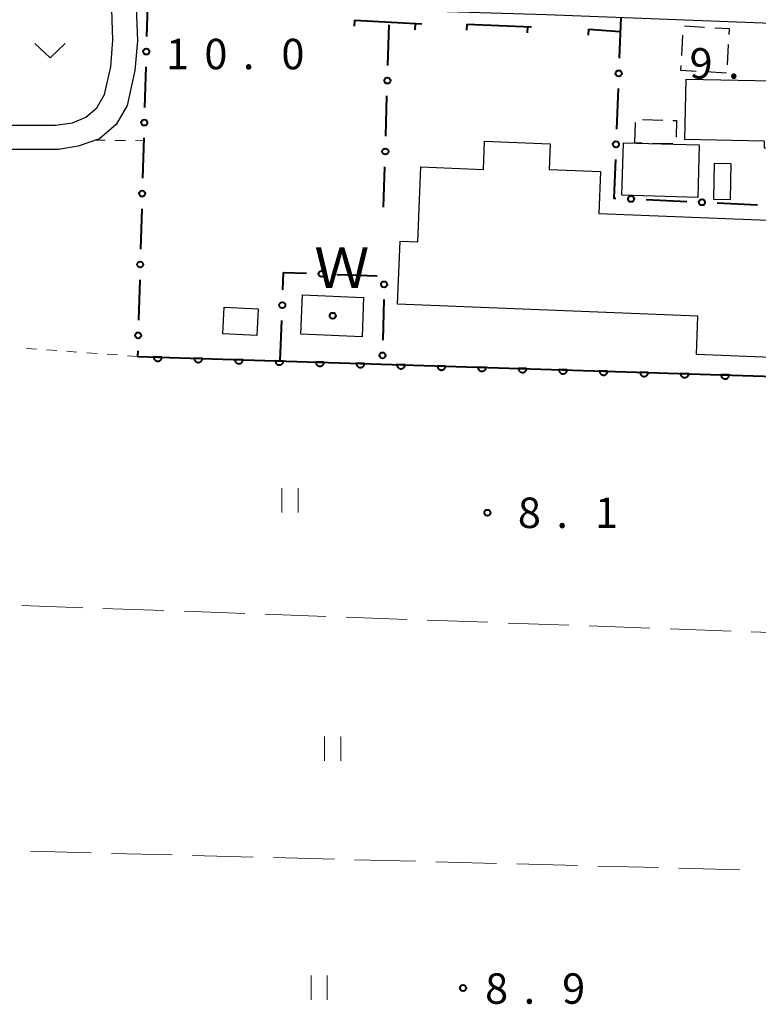
# Model space of a CAD drawing. Units: metres. Extents: x -76000 to -74000, y 31500 to 33000.
# Drawn here: x -75877 to -75786, y 31792 to 31913 of the extents above; entities that cross this region are included whole.
import ezdxf

# ---------------------------------------------------------------- set-up
doc = ezdxf.new("R2010")
doc.units = ezdxf.units.M
for name, color, linetype, lineweight in [('210100_道路縁(街区線)', 7, 'Continuous', 30), ('300100_普通建物', 7, 'Continuous', 30), ('300300_普通無壁舎', 7, 'Continuous', 30), ('510100_河川', 7, 'Continuous', 30), ('611100_コンクリート被覆(直落)', 7, 'Continuous', 30), ('613000_さく(未分類)', 7, 'Continuous', 30), ('614000_へい（未分類）', 7, 'Continuous', 40), ('630100_植生界', 7, 'Continuous', 30), ('630200_耕地界', 7, 'Continuous', 30), ('631100_田', 7, 'Continuous', 13), ('631300_畑', 7, 'Continuous', 13), ('731100_標石を有しない標高点', 7, 'Continuous', 40), ('731200_図化機測定による標高点', 7, 'Continuous', 40), ('818100_(注記)説明注記', 7, 'Continuous', 40), ('819900_指示点', 7, 'Continuous', 40)]:
    doc.layers.add(name, color=color, linetype=linetype, lineweight=lineweight)
doc.styles.add('Style-Kanji', font='MS Gothic.ttf')
doc.styles.add('Style-WORKING', font='MS Gothic.ttf')

msp = doc.modelspace()

# ---------------------------------------------------------------- linework, layer by layer
at = {"layer": '210100_道路縁(街区線)', "linetype": 'Continuous', "lineweight": 30, "flags": 128}
for points in [[(-75862.59, 31915.97), (-75862.38, 31910.72), (-75862.69, 31907.06), (-75863.66, 31902.72), (-75865, 31900.39), (-75867.05, 31898.62), (-75869.68, 31897.73), (-75872.1, 31897.31), (-75878.17, 31897.31)], [(-75878.13, 31900.31), (-75872.49, 31900.31), (-75870.39, 31900.6), (-75868.74, 31901.28), (-75867.37, 31902.43), (-75866.43, 31904.07), (-75865.66, 31907.51), (-75865.39, 31910.79), (-75865.59, 31915.85)], [(-75723.34, 31910.51), (-75811.94, 31913.92), (-75836.43, 31914.64)]]:
    msp.add_lwpolyline(points, dxfattribs=at)
at = {"layer": '300100_普通建物', "linetype": 'Continuous', "lineweight": 30, "flags": 128}
for points in [[(-75781.94, 31905.74), (-75781.99, 31902.6), (-75782.84, 31902.62), (-75782.94, 31897.42), (-75785.05, 31897.46), (-75785.04, 31898.33), (-75794.85, 31898.53), (-75794.71, 31905.99)], [(-75830.29, 31878.25), (-75829.98, 31886.03), (-75827.78, 31885.94), (-75827.41, 31895.17), (-75819.71, 31894.86), (-75819.57, 31898.33), (-75811.48, 31898), (-75811.61, 31894.85), (-75805.27, 31894.6), (-75805.47, 31889.43), (-75781.49, 31888.48), (-75782.16, 31871.61), (-75793.44, 31872.06), (-75793.25, 31876.78)]]:
    msp.add_lwpolyline(points, close=True, dxfattribs=at)
at = {"layer": '300100_普通建物', "linetype": 'Continuous', "lineweight": 30}
for points in [[(-75793.26, 31891.41), (-75802.62, 31891.67), (-75802.44, 31898.15), (-75793.09, 31897.9)], [(-75789.27, 31891.1), (-75791.29, 31891.14), (-75791.2, 31895.62), (-75789.18, 31895.58)], [(-75851.69, 31877.89), (-75847.47, 31877.67), (-75847.64, 31874.39), (-75851.86, 31874.61)]]:
    msp.add_3dface(points, dxfattribs=at)
at = {"layer": '300300_普通無壁舎', "linetype": 'Continuous', "lineweight": 30}
for p, q in [((-75794.928, 31912.534), (-75792.432, 31912.392)), ((-75795.245, 31908.908), (-75795.104, 31911.404)), ((-75789.525, 31910.25), (-75789.67, 31907.754)), ((-75789.73, 31906.72), (-75792.226, 31906.862)), ((-75801.03, 31898.12), (-75800.961, 31900.619)), ((-75800.091, 31900.986), (-75797.592, 31900.917)), ((-75800.115, 31898.095), (-75801.03, 31898.12)), ((-75796.366, 31897.991), (-75798.865, 31898.06))]:
    msp.add_line(p, q, dxfattribs=at)
at = {"layer": '300300_普通無壁舎', "linetype": 'Continuous', "lineweight": 30, "flags": 128}
for points in [[(-75791.184, 31912.321), (-75789.41, 31912.22), (-75789.452, 31911.498)], [(-75793.474, 31906.933), (-75795.35, 31907.04), (-75795.315, 31907.66)], [(-75796.343, 31900.883), (-75795.89, 31900.87), (-75795.94, 31898.824)]]:
    msp.add_lwpolyline(points, dxfattribs=at)
at = {"layer": '510100_河川', "linetype": 'Continuous', "lineweight": 30, "flags": 128}
msp.add_lwpolyline([(-75842, 31879.41), (-75834.48, 31879.06), (-75834.67, 31874.2), (-75842.22, 31874.54), (-75842, 31879.41)], dxfattribs=at)
at = {"layer": '611100_コンクリート被覆(直落)', "linetype": 'Continuous', "lineweight": 40, "flags": 128}
msp.add_lwpolyline([(-75862.36, 31871.8), (-75779.89, 31869.22), (-75779.21, 31890.16)], dxfattribs=at)
for points in [[(-75859.361, 31871.706), (-75860.361, 31871.737), (-75860.36, 31871.693), (-75860.356, 31871.65), (-75860.348, 31871.608), (-75860.336, 31871.566), (-75860.321, 31871.525), (-75860.302, 31871.485), (-75860.28, 31871.448), (-75860.254, 31871.413), (-75860.226, 31871.379), (-75860.194, 31871.349), (-75860.161, 31871.321), (-75860.125, 31871.297), (-75860.086, 31871.276), (-75860.047, 31871.257), (-75860.005, 31871.243), (-75859.964, 31871.233), (-75859.921, 31871.225), (-75859.877, 31871.222), (-75859.833, 31871.223), (-75859.79, 31871.227), (-75859.747, 31871.235), (-75859.705, 31871.247), (-75859.664, 31871.262), (-75859.625, 31871.281), (-75859.587, 31871.303), (-75859.552, 31871.329), (-75859.518, 31871.357), (-75859.488, 31871.389), (-75859.46, 31871.422), (-75859.436, 31871.458), (-75859.415, 31871.497), (-75859.397, 31871.536), (-75859.382, 31871.578), (-75859.372, 31871.619), (-75859.365, 31871.662)], [(-75854.364, 31871.55), (-75855.363, 31871.581), (-75855.363, 31871.537), (-75855.358, 31871.494), (-75855.35, 31871.452), (-75855.339, 31871.409), (-75855.323, 31871.369), (-75855.304, 31871.329), (-75855.282, 31871.291), (-75855.257, 31871.257), (-75855.229, 31871.223), (-75855.196, 31871.193), (-75855.163, 31871.165), (-75855.127, 31871.141), (-75855.089, 31871.119), (-75855.049, 31871.101), (-75855.008, 31871.087), (-75854.966, 31871.076), (-75854.923, 31871.069), (-75854.879, 31871.066), (-75854.835, 31871.066), (-75854.792, 31871.071), (-75854.75, 31871.079), (-75854.707, 31871.09), (-75854.667, 31871.106), (-75854.627, 31871.125), (-75854.59, 31871.147), (-75854.555, 31871.173), (-75854.521, 31871.201), (-75854.491, 31871.233), (-75854.463, 31871.266), (-75854.439, 31871.302), (-75854.417, 31871.34), (-75854.399, 31871.38), (-75854.385, 31871.421), (-75854.375, 31871.463), (-75854.367, 31871.506)], [(-75849.366, 31871.394), (-75850.366, 31871.425), (-75850.365, 31871.381), (-75850.361, 31871.338), (-75850.353, 31871.295), (-75850.341, 31871.253), (-75850.325, 31871.212), (-75850.307, 31871.173), (-75850.285, 31871.135), (-75850.259, 31871.1), (-75850.231, 31871.066), (-75850.199, 31871.036), (-75850.166, 31871.008), (-75850.13, 31870.984), (-75850.091, 31870.963), (-75850.052, 31870.945), (-75850.01, 31870.93), (-75849.968, 31870.92), (-75849.926, 31870.913), (-75849.882, 31870.909), (-75849.838, 31870.91), (-75849.795, 31870.915), (-75849.752, 31870.922), (-75849.71, 31870.934), (-75849.669, 31870.95), (-75849.63, 31870.969), (-75849.592, 31870.99), (-75849.557, 31871.016), (-75849.523, 31871.044), (-75849.493, 31871.076), (-75849.465, 31871.109), (-75849.441, 31871.146), (-75849.42, 31871.184), (-75849.402, 31871.224), (-75849.387, 31871.265), (-75849.377, 31871.307), (-75849.37, 31871.35)], [(-75844.369, 31871.237), (-75845.368, 31871.268), (-75845.368, 31871.224), (-75845.363, 31871.181), (-75845.355, 31871.139), (-75845.344, 31871.097), (-75845.328, 31871.056), (-75845.309, 31871.016), (-75845.287, 31870.979), (-75845.261, 31870.944), (-75845.233, 31870.91), (-75845.201, 31870.88), (-75845.168, 31870.852), (-75845.132, 31870.828), (-75845.094, 31870.807), (-75845.054, 31870.788), (-75845.013, 31870.774), (-75844.971, 31870.764), (-75844.928, 31870.756), (-75844.884, 31870.753), (-75844.84, 31870.754), (-75844.797, 31870.758), (-75844.755, 31870.766), (-75844.712, 31870.778), (-75844.672, 31870.793), (-75844.632, 31870.812), (-75844.595, 31870.834), (-75844.56, 31870.86), (-75844.526, 31870.888), (-75844.496, 31870.92), (-75844.468, 31870.953), (-75844.444, 31870.989), (-75844.422, 31871.028), (-75844.404, 31871.067), (-75844.39, 31871.109), (-75844.38, 31871.15), (-75844.372, 31871.193)], [(-75839.371, 31871.081), (-75840.371, 31871.112), (-75840.37, 31871.068), (-75840.365, 31871.025), (-75840.358, 31870.983), (-75840.346, 31870.94), (-75840.33, 31870.9), (-75840.312, 31870.86), (-75840.29, 31870.822), (-75840.264, 31870.788), (-75840.236, 31870.754), (-75840.204, 31870.724), (-75840.171, 31870.696), (-75840.134, 31870.671), (-75840.096, 31870.65), (-75840.057, 31870.632), (-75840.015, 31870.618), (-75839.973, 31870.607), (-75839.931, 31870.6), (-75839.887, 31870.597), (-75839.843, 31870.597), (-75839.799, 31870.602), (-75839.757, 31870.61), (-75839.715, 31870.621), (-75839.674, 31870.637), (-75839.635, 31870.656), (-75839.597, 31870.678), (-75839.562, 31870.704), (-75839.528, 31870.732), (-75839.498, 31870.764), (-75839.47, 31870.797), (-75839.446, 31870.833), (-75839.425, 31870.871), (-75839.407, 31870.911), (-75839.392, 31870.952), (-75839.382, 31870.994), (-75839.375, 31871.037)], [(-75834.374, 31870.924), (-75835.373, 31870.956), (-75835.373, 31870.912), (-75835.368, 31870.869), (-75835.36, 31870.826), (-75835.349, 31870.784), (-75835.333, 31870.743), (-75835.314, 31870.704), (-75835.292, 31870.666), (-75835.266, 31870.631), (-75835.238, 31870.597), (-75835.206, 31870.567), (-75835.173, 31870.539), (-75835.137, 31870.515), (-75835.099, 31870.494), (-75835.059, 31870.476), (-75835.017, 31870.461), (-75834.976, 31870.451), (-75834.933, 31870.444), (-75834.889, 31870.44), (-75834.845, 31870.441), (-75834.802, 31870.446), (-75834.76, 31870.453), (-75834.717, 31870.465), (-75834.677, 31870.481), (-75834.637, 31870.5), (-75834.599, 31870.521), (-75834.565, 31870.547), (-75834.531, 31870.575), (-75834.501, 31870.607), (-75834.473, 31870.64), (-75834.448, 31870.677), (-75834.427, 31870.715), (-75834.409, 31870.754), (-75834.395, 31870.796), (-75834.384, 31870.838), (-75834.377, 31870.881)], [(-75829.376, 31870.768), (-75830.376, 31870.799), (-75830.375, 31870.755), (-75830.37, 31870.712), (-75830.363, 31870.67), (-75830.351, 31870.628), (-75830.335, 31870.587), (-75830.316, 31870.547), (-75830.295, 31870.51), (-75830.269, 31870.475), (-75830.241, 31870.441), (-75830.209, 31870.411), (-75830.176, 31870.383), (-75830.139, 31870.359), (-75830.101, 31870.338), (-75830.062, 31870.319), (-75830.02, 31870.305), (-75829.978, 31870.295), (-75829.935, 31870.287), (-75829.892, 31870.284), (-75829.847, 31870.285), (-75829.804, 31870.289), (-75829.762, 31870.297), (-75829.72, 31870.309), (-75829.679, 31870.324), (-75829.64, 31870.343), (-75829.602, 31870.365), (-75829.567, 31870.391), (-75829.533, 31870.419), (-75829.503, 31870.451), (-75829.475, 31870.484), (-75829.451, 31870.52), (-75829.43, 31870.559), (-75829.411, 31870.598), (-75829.397, 31870.64), (-75829.387, 31870.681), (-75829.38, 31870.724)], [(-75824.379, 31870.612), (-75825.378, 31870.643), (-75825.377, 31870.599), (-75825.373, 31870.556), (-75825.365, 31870.514), (-75825.353, 31870.471), (-75825.338, 31870.431), (-75825.319, 31870.391), (-75825.297, 31870.353), (-75825.271, 31870.319), (-75825.243, 31870.285), (-75825.211, 31870.255), (-75825.178, 31870.227), (-75825.142, 31870.202), (-75825.103, 31870.181), (-75825.064, 31870.163), (-75825.022, 31870.149), (-75824.981, 31870.138), (-75824.938, 31870.131), (-75824.894, 31870.128), (-75824.85, 31870.128), (-75824.807, 31870.133), (-75824.765, 31870.141), (-75824.722, 31870.152), (-75824.682, 31870.168), (-75824.642, 31870.187), (-75824.604, 31870.209), (-75824.569, 31870.235), (-75824.536, 31870.263), (-75824.506, 31870.295), (-75824.478, 31870.328), (-75824.453, 31870.364), (-75824.432, 31870.402), (-75824.414, 31870.442), (-75824.4, 31870.483), (-75824.389, 31870.525), (-75824.382, 31870.568)], [(-75819.381, 31870.455), (-75820.381, 31870.487), (-75820.38, 31870.443), (-75820.375, 31870.4), (-75820.368, 31870.357), (-75820.356, 31870.315), (-75820.34, 31870.274), (-75820.321, 31870.235), (-75820.3, 31870.197), (-75820.274, 31870.162), (-75820.246, 31870.128), (-75820.214, 31870.098), (-75820.18, 31870.07), (-75820.144, 31870.046), (-75820.106, 31870.025), (-75820.066, 31870.007), (-75820.025, 31869.992), (-75819.983, 31869.982), (-75819.94, 31869.975), (-75819.896, 31869.971), (-75819.852, 31869.972), (-75819.809, 31869.977), (-75819.767, 31869.984), (-75819.725, 31869.996), (-75819.684, 31870.012), (-75819.644, 31870.03), (-75819.607, 31870.052), (-75819.572, 31870.078), (-75819.538, 31870.106), (-75819.508, 31870.138), (-75819.48, 31870.171), (-75819.456, 31870.208), (-75819.435, 31870.246), (-75819.416, 31870.285), (-75819.402, 31870.327), (-75819.392, 31870.369), (-75819.384, 31870.412)], [(-75814.383, 31870.299), (-75815.383, 31870.33), (-75815.382, 31870.286), (-75815.378, 31870.243), (-75815.37, 31870.201), (-75815.358, 31870.159), (-75815.343, 31870.118), (-75815.324, 31870.078), (-75815.302, 31870.041), (-75815.276, 31870.006), (-75815.248, 31869.972), (-75815.216, 31869.942), (-75815.183, 31869.914), (-75815.147, 31869.89), (-75815.108, 31869.869), (-75815.069, 31869.85), (-75815.027, 31869.836), (-75814.986, 31869.826), (-75814.943, 31869.818), (-75814.899, 31869.815), (-75814.855, 31869.816), (-75814.812, 31869.82), (-75814.769, 31869.828), (-75814.727, 31869.84), (-75814.686, 31869.855), (-75814.647, 31869.874), (-75814.609, 31869.896), (-75814.574, 31869.922), (-75814.54, 31869.95), (-75814.51, 31869.982), (-75814.482, 31870.015), (-75814.458, 31870.051), (-75814.437, 31870.09), (-75814.419, 31870.129), (-75814.404, 31870.171), (-75814.394, 31870.212), (-75814.387, 31870.255)], [(-75809.386, 31870.143), (-75810.385, 31870.174), (-75810.385, 31870.13), (-75810.38, 31870.087), (-75810.372, 31870.045), (-75810.361, 31870.002), (-75810.345, 31869.962), (-75810.326, 31869.922), (-75810.304, 31869.884), (-75810.279, 31869.85), (-75810.251, 31869.816), (-75810.218, 31869.786), (-75810.185, 31869.758), (-75810.149, 31869.733), (-75810.111, 31869.712), (-75810.071, 31869.694), (-75810.03, 31869.68), (-75809.988, 31869.669), (-75809.945, 31869.662), (-75809.901, 31869.659), (-75809.857, 31869.659), (-75809.814, 31869.664), (-75809.772, 31869.672), (-75809.729, 31869.683), (-75809.689, 31869.699), (-75809.649, 31869.718), (-75809.612, 31869.74), (-75809.577, 31869.766), (-75809.543, 31869.793), (-75809.513, 31869.826), (-75809.485, 31869.859), (-75809.461, 31869.895), (-75809.439, 31869.933), (-75809.421, 31869.973), (-75809.407, 31870.014), (-75809.397, 31870.056), (-75809.389, 31870.099)], [(-75804.388, 31869.986), (-75805.388, 31870.018), (-75805.387, 31869.974), (-75805.383, 31869.93), (-75805.375, 31869.888), (-75805.363, 31869.846), (-75805.347, 31869.805), (-75805.329, 31869.766), (-75805.307, 31869.728), (-75805.281, 31869.693), (-75805.253, 31869.659), (-75805.221, 31869.629), (-75805.188, 31869.601), (-75805.152, 31869.577), (-75805.113, 31869.556), (-75805.074, 31869.538), (-75805.032, 31869.523), (-75804.99, 31869.513), (-75804.948, 31869.506), (-75804.904, 31869.502), (-75804.86, 31869.503), (-75804.817, 31869.508), (-75804.774, 31869.515), (-75804.732, 31869.527), (-75804.691, 31869.543), (-75804.652, 31869.561), (-75804.614, 31869.583), (-75804.579, 31869.609), (-75804.545, 31869.637), (-75804.515, 31869.669), (-75804.487, 31869.702), (-75804.463, 31869.739), (-75804.442, 31869.777), (-75804.424, 31869.816), (-75804.409, 31869.858), (-75804.399, 31869.9), (-75804.392, 31869.942)], [(-75799.391, 31869.83), (-75800.39, 31869.861), (-75800.39, 31869.817), (-75800.385, 31869.774), (-75800.377, 31869.732), (-75800.366, 31869.689), (-75800.35, 31869.649), (-75800.331, 31869.609), (-75800.309, 31869.572), (-75800.283, 31869.537), (-75800.255, 31869.503), (-75800.223, 31869.473), (-75800.19, 31869.445), (-75800.154, 31869.421), (-75800.116, 31869.4), (-75800.076, 31869.381), (-75800.035, 31869.367), (-75799.993, 31869.357), (-75799.95, 31869.349), (-75799.906, 31869.346), (-75799.862, 31869.347), (-75799.819, 31869.351), (-75799.777, 31869.359), (-75799.734, 31869.371), (-75799.694, 31869.386), (-75799.654, 31869.405), (-75799.617, 31869.427), (-75799.582, 31869.453), (-75799.548, 31869.481), (-75799.518, 31869.513), (-75799.49, 31869.546), (-75799.466, 31869.582), (-75799.444, 31869.621), (-75799.426, 31869.66), (-75799.412, 31869.702), (-75799.402, 31869.743), (-75799.394, 31869.786)], [(-75794.393, 31869.674), (-75795.393, 31869.705), (-75795.392, 31869.661), (-75795.387, 31869.618), (-75795.38, 31869.576), (-75795.368, 31869.533), (-75795.352, 31869.493), (-75795.334, 31869.453), (-75795.312, 31869.415), (-75795.286, 31869.38), (-75795.258, 31869.347), (-75795.226, 31869.317), (-75795.193, 31869.289), (-75795.156, 31869.264), (-75795.118, 31869.243), (-75795.079, 31869.225), (-75795.037, 31869.211), (-75794.995, 31869.2), (-75794.953, 31869.193), (-75794.909, 31869.19), (-75794.865, 31869.19), (-75794.821, 31869.195), (-75794.779, 31869.203), (-75794.737, 31869.214), (-75794.696, 31869.23), (-75794.657, 31869.249), (-75794.619, 31869.271), (-75794.584, 31869.297), (-75794.55, 31869.324), (-75794.52, 31869.357), (-75794.492, 31869.39), (-75794.468, 31869.426), (-75794.447, 31869.464), (-75794.429, 31869.504), (-75794.414, 31869.545), (-75794.404, 31869.587), (-75794.397, 31869.63)], [(-75789.396, 31869.517), (-75790.395, 31869.549), (-75790.395, 31869.505), (-75790.39, 31869.461), (-75790.382, 31869.419), (-75790.371, 31869.377), (-75790.355, 31869.336), (-75790.336, 31869.297), (-75790.314, 31869.259), (-75790.288, 31869.224), (-75790.26, 31869.19), (-75790.228, 31869.16), (-75790.195, 31869.132), (-75790.159, 31869.108), (-75790.121, 31869.087), (-75790.081, 31869.069), (-75790.039, 31869.054), (-75789.998, 31869.044), (-75789.955, 31869.037), (-75789.911, 31869.033), (-75789.867, 31869.034), (-75789.824, 31869.039), (-75789.782, 31869.046), (-75789.739, 31869.058), (-75789.699, 31869.074), (-75789.659, 31869.092), (-75789.621, 31869.114), (-75789.587, 31869.14), (-75789.553, 31869.168), (-75789.523, 31869.2), (-75789.495, 31869.233), (-75789.47, 31869.27), (-75789.449, 31869.308), (-75789.431, 31869.347), (-75789.417, 31869.389), (-75789.406, 31869.431), (-75789.399, 31869.473)]]:
    msp.add_lwpolyline(points, close=True, dxfattribs=at)
at = {"layer": '613000_さく(未分類)', "linetype": 'Continuous', "lineweight": 40}
for p, q in [((-75861.095, 31916.247), (-75861.237, 31911.249)), ((-75831.496, 31907.682), (-75831.349, 31912.68)), ((-75802.76, 31913.56), (-75802.953, 31908.564)), ((-75861.344, 31907.5), (-75861.486, 31902.502)), ((-75803.098, 31904.817), (-75803.291, 31899.82)), ((-75831.753, 31898.936), (-75831.606, 31903.934)), ((-75861.593, 31898.754), (-75861.735, 31893.756)), ((-75832.01, 31890.19), (-75831.863, 31895.188)), ((-75799.631, 31891.13), (-75794.637, 31890.893)), ((-75790.891, 31890.715), (-75785.897, 31890.478)), ((-75861.842, 31890.007), (-75861.984, 31885.009)), ((-75862.091, 31881.261), (-75862.233, 31876.263)), ((-75837.792, 31881.911), (-75832.795, 31881.723)), ((-75831.997, 31878.807), (-75832.112, 31873.808)), ((-75844.76, 31871.25), (-75844.581, 31876.247)), ((-75862.34, 31872.514), (-75862.36, 31871.8))]:
    msp.add_line(p, q, dxfattribs=at)
at = {"layer": '613000_さく(未分類)', "linetype": 'Continuous', "lineweight": 40, "flags": 128}
for points in [[(-75803.436, 31896.073), (-75803.62, 31891.32), (-75803.377, 31891.308)], [(-75844.447, 31879.994), (-75844.37, 31882.16), (-75841.539, 31882.053)]]:
    msp.add_lwpolyline(points, dxfattribs=at)
at = {"layer": '613000_さく(未分類)', "linetype": 'Continuous', "lineweight": 40}
for centre in [(-75861.291, 31909.374), (-75803.026, 31906.69), (-75831.551, 31905.808), (-75861.54, 31900.628), (-75803.364, 31897.947), (-75831.808, 31897.062), (-75861.789, 31891.881), (-75801.504, 31891.219), (-75792.764, 31890.804), (-75862.037, 31883.135), (-75839.665, 31881.982), (-75831.953, 31880.681), (-75844.514, 31878.121), (-75862.286, 31874.388), (-75832.155, 31871.933)]:
    msp.add_circle(centre, 0.375, dxfattribs=at)
at = {"layer": '614000_へい（未分類）', "linetype": 'Continuous', "lineweight": 40}
for p, q in [((-75835.61, 31913.24), (-75835.652, 31912.491)), ((-75835.61, 31913.24), (-75827.31, 31912.78)), ((-75828.121, 31912.825), (-75828.163, 31912.076)), ((-75821.76, 31912.77), (-75821.792, 31912.021)), ((-75821.76, 31912.77), (-75813.78, 31912.43)), ((-75814.267, 31912.451), (-75814.299, 31911.701)), ((-75806.73, 31912.14), (-75806.784, 31911.392)), ((-75806.73, 31912.14), (-75802.83, 31911.86))]:
    msp.add_line(p, q, dxfattribs=at)
at = {"layer": '630100_植生界', "linetype": 'Continuous', "lineweight": 13}
for p, q in [((-75867.61, 31898.47), (-75866.36, 31898.453)), ((-75865.11, 31898.437), (-75863.86, 31898.42)), ((-75862.61, 31898.403), (-75861.6, 31898.39)), ((-75874.827, 31872.705), (-75876.074, 31872.796)), ((-75872.334, 31872.524), (-75873.58, 31872.615)), ((-75869.84, 31872.343), (-75871.087, 31872.434)), ((-75867.347, 31872.162), (-75868.594, 31872.253)), ((-75864.853, 31871.981), (-75866.1, 31872.072)), ((-75862.36, 31871.8), (-75863.607, 31871.891))]:
    msp.add_line(p, q, dxfattribs=at)
at = {"layer": '630200_耕地界', "linetype": 'Continuous', "lineweight": 13}
for p, q in [((-75869.121, 31840.839), (-75876.616, 31841.11)), ((-75859.128, 31840.478), (-75866.623, 31840.749)), ((-75849.134, 31840.117), (-75856.629, 31840.388)), ((-75839.141, 31839.756), (-75846.636, 31840.027)), ((-75829.147, 31839.395), (-75836.643, 31839.666)), ((-75819.154, 31839.034), (-75826.649, 31839.305)), ((-75809.16, 31838.673), (-75816.656, 31838.944)), ((-75799.167, 31838.312), (-75806.662, 31838.583)), ((-75789.173, 31837.951), (-75796.669, 31838.222)), ((-75779.18, 31837.59), (-75786.675, 31837.861)), ((-75875.577, 31810.81), (-75868.079, 31810.616)), ((-75865.58, 31810.551), (-75858.083, 31810.356)), ((-75855.584, 31810.291), (-75848.086, 31810.096)), ((-75845.587, 31810.031), (-75838.089, 31809.836)), ((-75835.59, 31809.771), (-75828.093, 31809.576)), ((-75825.594, 31809.511), (-75818.096, 31809.316)), ((-75815.597, 31809.252), (-75808.1, 31809.057)), ((-75805.6, 31808.992), (-75798.103, 31808.797)), ((-75795.604, 31808.732), (-75788.106, 31808.537))]:
    msp.add_line(p, q, dxfattribs=at)
at = {"layer": '631100_田', "linetype": 'Continuous', "lineweight": 13}
for p, q in [((-75844.56, 31852.58), (-75844.56, 31855.58)), ((-75842.56, 31852.58), (-75842.56, 31855.58)), ((-75839.3, 31821.97), (-75839.3, 31824.97)), ((-75837.3, 31821.97), (-75837.3, 31824.97)), ((-75840.96, 31792.52), (-75840.96, 31795.52)), ((-75838.96, 31792.52), (-75838.96, 31795.52))]:
    msp.add_line(p, q, dxfattribs=at)
at = {"layer": '631300_畑', "linetype": 'Continuous', "lineweight": 13, "flags": 128}
msp.add_lwpolyline([(-75875.025, 31910.375), (-75873.15, 31908.625), (-75871.275, 31910.375)], dxfattribs=at)
at = {"layer": '731200_図化機測定による標高点', "linetype": 'Continuous', "lineweight": 40}
for centre in [(-75819.21, 31852.54, 8.1), (-75822.21, 31793.96, 8.85)]:
    msp.add_circle(centre, 0.375, dxfattribs=at)
at = {"layer": '819900_指示点', "linetype": 'Continuous', "lineweight": 40}
msp.add_circle((-75838.29, 31876.82), 0.375, dxfattribs=at)

# ---------------------------------------------------------------- texts
at = {"layer": '731100_標石を有しない標高点', "linetype": 'Continuous', "lineweight": 40, "style": 'Style-WORKING'}
for s, p in [('1', (-75858.87, 31907.2, -9.999)), ('0', (-75854.12, 31907.2, -9.999)), ('0', (-75844.62, 31907.2, -9.999)), ('9', (-75794.29, 31906.05, -9.999)), ('.', (-75849.37, 31907.2, -9.999)), ('.', (-75789.54, 31906.05, -9.999))]:
    msp.add_text(s, height=3.75, dxfattribs=at).set_placement(p)
at = {"layer": '731200_図化機測定による標高点', "linetype": 'Continuous', "lineweight": 40, "style": 'Style-WORKING'}
for s, p in [('8', (-75815.46, 31850.66, -9.999)), ('1', (-75805.96, 31850.66, -9.999)), ('.', (-75810.71, 31850.66, -9.999)), ('8', (-75819.5, 31792.02, -9.999)), ('9', (-75810, 31792.02, -9.999)), ('.', (-75814.75, 31792.02, -9.999))]:
    msp.add_text(s, height=3.75, dxfattribs=at).set_placement(p)
at = {"layer": '818100_(注記)説明注記', "linetype": 'Continuous', "lineweight": 30, "style": 'Style-Kanji'}
msp.add_text('Ｗ', height=5, dxfattribs=at).set_placement((-75840.58, 31880.25))

doc.saveas('drawing.dxf')
